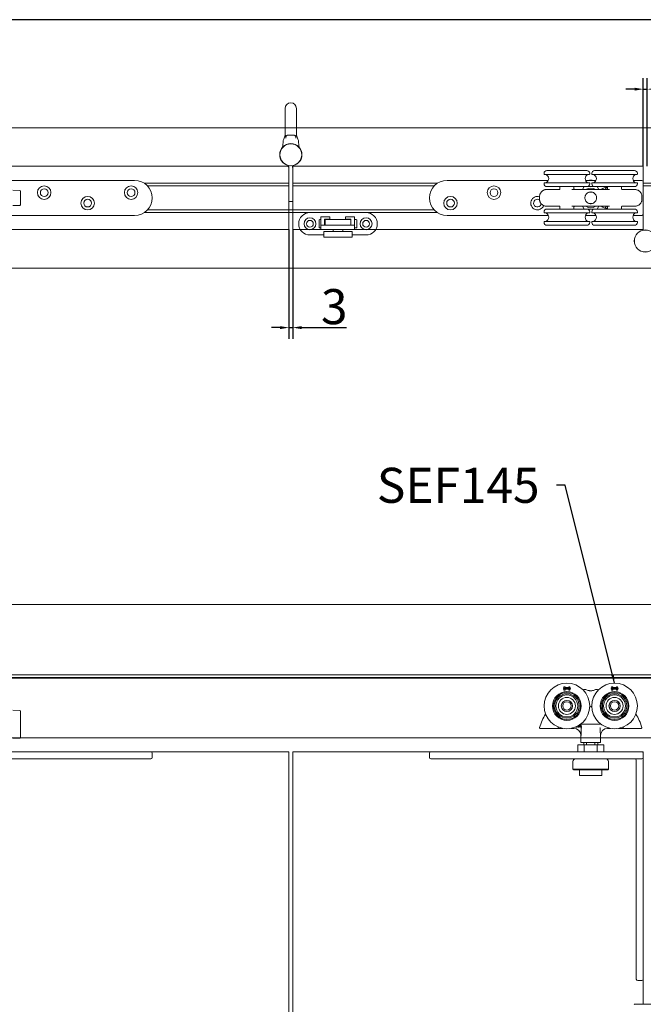
# Model space of a CAD drawing. Units: millimetres. Extents: x 25 to 2948, y 25 to 2078.
# Drawn here: x 981 to 1426, y 1376 to 2078 of the extents above; entities that cross this region are included whole.
import ezdxf

# ---------------------------------------------------------------- set-up
doc = ezdxf.new("R2010")
doc.units = ezdxf.units.MM
doc.header["$LTSCALE"] = 2.5
for name, color, linetype, lineweight in [('Dimensions(ISO)', 7, 'Continuous', 25), ('Sketch Geometry(ISO)', 7, 'Continuous', 50), ('Symbols(ISO)', 7, 'Continuous', 25), ('Visible Edges(ISO)', 7, 'Continuous', 18)]:
    doc.layers.add(name, color=color, linetype=linetype, lineweight=lineweight)
doc.styles.add('Current-BSI', font='arial.ttf')
doc.dimstyles.new('DEFAULT-ISO', dxfattribs={"dimscale": 2.5, "dimtxt": 10, "dimasz": 2.5, "dimexe": 3.175, "dimexo": 0, "dimgap": 0.762, "dimtad": 1, "dimdec": 0, "dimrnd": 1e-08, "dimzin": 0, "dimdsep": 46, "dimtxsty": 'Current-BSI', "dimcen": 0.09, "dimdle": 10, "dimclrd": 7, "dimclre": 7, "dimclrt": 7, "dimazin": 0, "dimtfac": 1, "dimtmove": 0, "dimatfit": 3, "dimfxl": 0, "dimtolj": 1, "dimtzin": 0, "dimlwd": 25, "dimlwe": 25, "dimarcsym": 0})
doc.dimstyles.new('DEFAULT-ISO$7', dxfattribs={"dimscale": 2.5, "dimtxt": 10, "dimasz": 2.5, "dimexe": 3.175, "dimexo": 0, "dimgap": 0.762, "dimtad": 1, "dimdec": 0, "dimrnd": 1e-08, "dimzin": 0, "dimdsep": 46, "dimtxsty": 'Current-BSI', "dimcen": 0.09, "dimdle": 10, "dimclrd": 7, "dimclre": 7, "dimclrt": 7, "dimazin": 0, "dimtfac": 1, "dimtmove": 0, "dimatfit": 3, "dimfxl": 0, "dimtolj": 1, "dimtzin": 0, "dimlwd": 25, "dimlwe": 25, "dimarcsym": 0})

# ---------------------------------------------------------------- blocks, each defined once
blk = doc.blocks.new('Borders PCH WEB A4')
at = {"layer": 'Sketch Geometry(ISO)', "color": 7, "linetype": 'Continuous', "lineweight": 25}
blk.add_line((1179, 831), (10, 831), dxfattribs=at)
blk = doc.blocks.new('*D16')
at = {"layer": 'Defpoints', "color": 0, "linetype": 'Continuous'}
for p in [(1173.25, 1927.97), (1176.05, 1927.97), (1176.05, 1857.97)]:
    blk.add_point(p, dxfattribs=at)
at = {"layer": 'Dimensions(ISO)', "color": 7, "linetype": 'Continuous', "lineweight": 25}
for p, q in [((1173.25, 1927.97), (1173.25, 1850.03)), ((1176.05, 1927.97), (1176.05, 1850.03)), ((1167, 1857.97), (1160.75, 1857.97)), ((1173.25, 1857.97), (1176.05, 1857.97)), ((1182.3, 1857.97), (1214.42, 1857.97))]:
    blk.add_line(p, q, dxfattribs=at)
at = {"layer": 'Dimensions(ISO)', "color": 7, "linetype": 'Continuous'}
for points in [[(1167, 1859.01), (1167, 1856.93), (1173.25, 1857.97)], [(1182.3, 1859.01), (1182.3, 1856.93), (1176.05, 1857.97)]]:
    blk.add_solid(points, dxfattribs=at)
at = {"layer": 'Dimensions(ISO)', "color": 7, "linetype": 'Continuous', "lineweight": 25, "insert": (1196.14, 1885.42), "char_height": 25, "attachment_point": 1, "style": 'Current-BSI'}
blk.add_mtext('\\A1;3', dxfattribs=at)
blk = doc.blocks.new('*D17')
at = {"layer": 'Defpoints', "color": 0, "linetype": 'Continuous'}
for p in [(1428.85, 2027.97), (1426.05, 1972.97), (1428.85, 1972.97)]:
    blk.add_point(p, dxfattribs=at)
at = {"layer": 'Dimensions(ISO)', "color": 7, "linetype": 'Continuous', "lineweight": 25}
for p, q in [((1426.05, 1972.97), (1426.05, 2035.91)), ((1428.85, 1972.97), (1428.85, 2035.91)), ((1419.8, 2027.97), (1413.55, 2027.97)), ((1426.05, 2027.97), (1428.85, 2027.97)), ((1435.1, 2027.97), (1483.7, 2027.97))]:
    blk.add_line(p, q, dxfattribs=at)
at = {"layer": 'Dimensions(ISO)', "color": 7, "linetype": 'Continuous'}
for points in [[(1419.8, 2029.01), (1419.8, 2026.93), (1426.05, 2027.97)], [(1435.1, 2029.01), (1435.1, 2026.93), (1428.85, 2027.97)]]:
    blk.add_solid(points, dxfattribs=at)
at = {"layer": 'Dimensions(ISO)', "color": 7, "linetype": 'Continuous', "lineweight": 25, "insert": (1465.43, 2055.42), "char_height": 25, "attachment_point": 1, "style": 'Current-BSI'}
blk.add_mtext('\\A1;3', dxfattribs=at)

msp = doc.modelspace()

# ---------------------------------------------------------------- linework, layer by layer
at = {"layer": 'Visible Edges(ISO)', "color": 5}
for p, q in [((1170.65, 2014.22), (1170.65, 2006.72)), ((1178.65, 2006.72), (1178.65, 2014.22)), ((1170.65, 1995.22), (1170.65, 2006.72)), ((1178.65, 1995.22), (1178.65, 2006.72)), ((1175.65, 1995.22), (1173.66, 1995.22)), ((1169.11, 1990.26), (1168.71, 1986.42)), ((1180.6, 1986.42), (1180.19, 1990.26)), ((1173.25, 1948.47), (1173.25, 1971.41)), ((1176.05, 1971.41), (1176.05, 1948.47)), ((1173.25, 1947.97), (1173.25, 1948.47)), ((1173.25, 1947.97), (1176.05, 1947.97)), ((1176.05, 1948.47), (1176.05, 1947.97))]:
    msp.add_line(p, q, dxfattribs=at)
at = {"layer": 'Visible Edges(ISO)'}
for p, q in [((1170.65, 2000.47), (864.75, 2000.47)), ((864.75, 2000.47), (1990.75, 2000.47)), ((914.75, 2000.47), (1170.65, 2000.47)), ((1940.75, 2000.47), (914.75, 2000.47)), ((1178.65, 2000.47), (1940.75, 2000.47)), ((1990.75, 2000.47), (1178.65, 2000.47)), ((1172.82, 1972.97), (923.25, 1972.97)), ((923.25, 1972.97), (1173.25, 1972.97)), ((1173.25, 1972.97), (1173.25, 1927.97)), ((1176.05, 1972.97), (1426.05, 1972.97)), ((1176.05, 1927.97), (1176.05, 1972.97)), ((1176.05, 1971.41), (1176.05, 1972.97)), ((1426.05, 1972.97), (1176.05, 1972.97)), ((1426.05, 1972.97), (1426.05, 1961.97)), ((1426.05, 1927.97), (1426.05, 1972.97)), ((1070.04, 1960.97), (1173.25, 1960.97)), ((1070.04, 1960.97), (1173.25, 1960.97)), ((1173.25, 1958.97), (1072.42, 1958.97)), ((1176.05, 1960.97), (1279.27, 1960.97)), ((1176.05, 1960.97), (1279.27, 1960.97)), ((1276.89, 1958.97), (1176.05, 1958.97)), ((1426.05, 1960.97), (1785.47, 1960.97)), ((1426.05, 1960.97), (1785.47, 1960.97)), ((1783.09, 1958.97), (1426.05, 1958.97)), ((1173.25, 1947.97), (1173.25, 1927.97)), ((1176.05, 1927.97), (1176.05, 1947.97)), ((1279.27, 1939.97), (1070.04, 1939.97)), ((1070.04, 1939.97), (1279.27, 1939.97)), ((1072.42, 1941.97), (1276.89, 1941.97)), ((1173.25, 1927.97), (923.25, 1927.97)), ((923.25, 1927.97), (1173.25, 1927.97)), ((1176.05, 1927.97), (1196.05, 1927.97)), ((1426.05, 1927.97), (1176.05, 1927.97)), ((1220.05, 1927.97), (1426.05, 1927.97)), ((1426.05, 1929.53), (1426.05, 1927.97)), ((1990.75, 1900.47), (864.75, 1900.47)), ((864.75, 1900.47), (1990.75, 1900.47)), ((1940.75, 1900.47), (914.75, 1900.47)), ((914.75, 1900.47), (1940.75, 1900.47)), ((864.75, 1660.53), (1990.75, 1660.53)), ((1990.75, 1660.53), (864.75, 1660.53)), ((1940.75, 1610.53), (914.75, 1610.53)), ((914.75, 1610.53), (1940.75, 1610.53)), ((1940.75, 1610.53), (914.75, 1610.53)), ((914.75, 1610.53), (1940.75, 1610.53)), ((1940.75, 1608.03), (914.75, 1608.03)), ((1906.82, 1608.03), (948.69, 1608.03)), ((1906.75, 1608.53), (948.75, 1608.53)), ((1906.75, 1608.03), (948.75, 1608.03)), ((1906.75, 1608.03), (948.75, 1608.03)), ((1395.8, 1575.23), (1381.3, 1575.23)), ((1940.75, 1565.53), (914.75, 1565.53)), ((1940.75, 1565.53), (914.75, 1565.53)), ((1940.75, 1565.53), (914.75, 1565.53)), ((1940.75, 1565.53), (914.75, 1565.53)), ((1381.55, 1565.53), (981.62, 1565.53)), ((1381.55, 1565.53), (981.62, 1565.53)), ((1381.55, 1565.53), (981.62, 1565.53)), ((1381.55, 1565.53), (981.62, 1565.53)), ((1873.89, 1565.53), (1395.55, 1565.53)), ((1873.89, 1565.53), (1395.55, 1565.53)), ((1873.89, 1565.53), (1395.55, 1565.53)), ((1873.89, 1565.53), (1395.55, 1565.53)), ((1173.25, 1555.53), (923.25, 1555.53)), ((1074.75, 1555.53), (1173.25, 1555.53)), ((1173.25, 1555.53), (1173.25, 1372.53)), ((1173.25, 555.53), (1173.25, 1555.53)), ((1426.05, 1555.53), (1176.05, 1555.53)), ((1176.05, 1555.53), (1176.05, 555.53)), ((1176.05, 1555.53), (1274.55, 1555.53)), ((1176.05, 1372.53), (1176.05, 1555.53)), ((1425.05, 1555.53), (1426.05, 1555.53)), ((1426.05, 1375.53), (1426.05, 1555.53)), ((1426.05, 1555.53), (1426.05, 1554.53)), ((1426.05, 1393.53), (1426.05, 1375.53))]:
    msp.add_line(p, q, dxfattribs=at)
at = {"layer": 'Visible Edges(ISO)', "color": 96}
for p, q in [((1355.3, 1967.47), (1355.3, 1967.97)), ((1387.55, 1967.22), (1355.55, 1967.22)), ((1357.3, 1969.97), (1385.8, 1969.97)), ((1387.8, 1967.47), (1387.8, 1967.97)), ((1389.3, 1967.47), (1389.3, 1967.97)), ((1421.55, 1967.22), (1389.55, 1967.22)), ((1391.3, 1969.97), (1419.8, 1969.97)), ((1421.8, 1967.47), (1421.8, 1967.97)), ((1358.3, 1962.97), (1286.05, 1962.97)), ((1355.3, 1960.47), (1355.3, 1960.97)), ((1355.55, 1961.22), (1387.55, 1961.22)), ((1392.3, 1962.97), (1384.81, 1962.97)), ((1387.8, 1960.47), (1387.8, 1960.97)), ((1389.3, 1960.47), (1389.3, 1960.97)), ((1389.55, 1961.22), (1421.55, 1961.22)), ((1425.05, 1962.97), (1418.81, 1962.97)), ((1421.8, 1960.47), (1421.8, 1960.97)), ((1426.05, 1938.97), (1426.05, 1961.97)), ((1357.27, 1956.47), (1366.3, 1956.47)), ((1385.8, 1958.47), (1357.3, 1958.47)), ((1366.55, 1958.47), (1366.55, 1956.8)), ((1375.15, 1956.47), (1401.95, 1956.47)), ((1376.55, 1958.47), (1376.55, 1956.97)), ((1382.78, 1956.47), (1383.93, 1958.47)), ((1385.8, 1958.47), (1391.3, 1958.47)), ((1389.79, 1954.47), (1387.31, 1954.47)), ((1419.8, 1958.47), (1391.3, 1958.47)), ((1393.17, 1958.47), (1394.33, 1956.47)), ((1400.55, 1958.47), (1400.55, 1956.97)), ((1410.55, 1958.47), (1410.55, 1956.8)), ((1410.81, 1956.47), (1419.84, 1956.47)), ((1352.05, 1949.47), (1352.05, 1951.47)), ((1366.3, 1944.47), (1357.27, 1944.47)), ((1401.95, 1944.47), (1375.15, 1944.47)), ((1383.93, 1942.47), (1382.78, 1944.47)), ((1387.31, 1946.47), (1389.79, 1946.47)), ((1394.33, 1944.47), (1393.17, 1942.47)), ((1419.84, 1944.47), (1410.81, 1944.47)), ((1425.05, 1951.47), (1425.05, 1949.47)), ((1286.05, 1937.97), (1358.3, 1937.97)), ((1355.3, 1939.97), (1355.3, 1940.47)), ((1387.55, 1939.72), (1355.55, 1939.72)), ((1357.3, 1942.47), (1385.8, 1942.47)), ((1366.55, 1944.15), (1366.55, 1942.47)), ((1376.55, 1943.97), (1376.55, 1942.47)), ((1384.81, 1937.97), (1392.3, 1937.97)), ((1391.3, 1942.47), (1385.8, 1942.47)), ((1387.8, 1939.97), (1387.8, 1940.47)), ((1389.3, 1940.47), (1389.3, 1939.97)), ((1421.55, 1939.72), (1389.55, 1939.72)), ((1391.3, 1942.47), (1419.8, 1942.47)), ((1400.55, 1943.97), (1400.55, 1942.47)), ((1410.55, 1944.15), (1410.55, 1942.47)), ((1418.81, 1937.97), (1425.05, 1937.97)), ((1421.8, 1940.47), (1421.8, 1939.97)), ((1355.3, 1932.97), (1355.3, 1933.47)), ((1355.55, 1933.72), (1387.55, 1933.72)), ((1385.8, 1930.97), (1357.3, 1930.97)), ((1387.8, 1932.97), (1387.8, 1933.47)), ((1389.3, 1933.47), (1389.3, 1932.97)), ((1389.55, 1933.72), (1421.55, 1933.72)), ((1419.8, 1930.97), (1391.3, 1930.97)), ((1421.8, 1933.47), (1421.8, 1932.97)), ((1369.05, 1600.92), (1369.37, 1601.88)), ((1369.05, 1600.92), (1369.07, 1600.93)), ((1374.05, 1600.92), (1369.05, 1600.92)), ((1369.05, 1600.54), (1369.07, 1600.53)), ((1369.37, 1599.57), (1369.05, 1600.54)), ((1369.05, 1600.54), (1374.05, 1600.54)), ((1369.37, 1601.87), (1369.07, 1600.93)), ((1369.07, 1600.93), (1374.04, 1600.93)), ((1369.07, 1600.53), (1369.37, 1599.58)), ((1374.04, 1600.53), (1369.07, 1600.53)), ((1369.37, 1601.88), (1370.22, 1601.88)), ((1369.37, 1601.88), (1369.37, 1601.87)), ((1370.21, 1601.87), (1369.37, 1601.87)), ((1370.02, 1601.3), (1370.21, 1601.87)), ((1373.09, 1601.3), (1370.02, 1601.3)), ((1370.03, 1601.3), (1370.02, 1601.3)), ((1370.22, 1601.88), (1370.03, 1601.3)), ((1370.03, 1601.3), (1373.07, 1601.3)), ((1370.22, 1601.88), (1370.21, 1601.87)), ((1372.89, 1601.88), (1373.74, 1601.88)), ((1372.89, 1601.88), (1372.9, 1601.87)), ((1373.07, 1601.3), (1372.89, 1601.88)), ((1373.73, 1601.87), (1372.9, 1601.87)), ((1372.9, 1601.87), (1373.09, 1601.3)), ((1373.07, 1601.3), (1373.09, 1601.3)), ((1373.74, 1601.88), (1373.73, 1601.87)), ((1374.04, 1600.93), (1373.73, 1601.87)), ((1373.73, 1599.58), (1374.04, 1600.53)), ((1373.74, 1601.88), (1374.05, 1600.92)), ((1374.05, 1600.54), (1373.74, 1599.57)), ((1374.05, 1600.92), (1374.04, 1600.93)), ((1374.05, 1600.54), (1374.04, 1600.53)), ((1403.05, 1600.92), (1403.37, 1601.88)), ((1403.05, 1600.92), (1403.07, 1600.93)), ((1408.05, 1600.92), (1403.05, 1600.92)), ((1403.05, 1600.54), (1403.07, 1600.53)), ((1403.37, 1599.57), (1403.05, 1600.54)), ((1403.05, 1600.54), (1408.05, 1600.54)), ((1403.37, 1601.87), (1403.07, 1600.93)), ((1403.07, 1600.93), (1408.04, 1600.93)), ((1403.07, 1600.53), (1403.37, 1599.58)), ((1408.04, 1600.53), (1403.07, 1600.53)), ((1403.37, 1601.88), (1404.22, 1601.88)), ((1403.37, 1601.88), (1403.37, 1601.87)), ((1404.21, 1601.87), (1403.37, 1601.87)), ((1404.02, 1601.3), (1404.21, 1601.87)), ((1407.09, 1601.3), (1404.02, 1601.3)), ((1404.03, 1601.3), (1404.02, 1601.3)), ((1404.22, 1601.88), (1404.03, 1601.3)), ((1404.03, 1601.3), (1407.07, 1601.3)), ((1404.22, 1601.88), (1404.21, 1601.87)), ((1406.89, 1601.88), (1407.74, 1601.88)), ((1406.89, 1601.88), (1406.9, 1601.87)), ((1407.07, 1601.3), (1406.89, 1601.88)), ((1407.73, 1601.87), (1406.9, 1601.87)), ((1406.9, 1601.87), (1407.09, 1601.3)), ((1407.07, 1601.3), (1407.09, 1601.3)), ((1407.74, 1601.88), (1407.73, 1601.87)), ((1408.04, 1600.93), (1407.73, 1601.87)), ((1407.73, 1599.58), (1408.04, 1600.53)), ((1407.74, 1601.88), (1408.05, 1600.92)), ((1408.05, 1600.54), (1407.74, 1599.57)), ((1408.05, 1600.92), (1408.04, 1600.93)), ((1408.05, 1600.54), (1408.04, 1600.53)), ((1369.37, 1599.57), (1369.37, 1599.58)), ((1369.37, 1599.58), (1370.21, 1599.58)), ((1370.22, 1599.57), (1369.37, 1599.57)), ((1370.21, 1599.58), (1370.02, 1600.16)), ((1370.03, 1600.15), (1370.02, 1600.16)), ((1370.02, 1600.16), (1373.09, 1600.16)), ((1370.03, 1600.15), (1370.22, 1599.57)), ((1373.07, 1600.15), (1370.03, 1600.15)), ((1370.22, 1599.57), (1370.21, 1599.58)), ((1372.89, 1599.57), (1373.07, 1600.15)), ((1372.89, 1599.57), (1372.9, 1599.58)), ((1373.74, 1599.57), (1372.89, 1599.57)), ((1373.09, 1600.16), (1372.9, 1599.58)), ((1372.9, 1599.58), (1373.73, 1599.58)), ((1373.07, 1600.15), (1373.09, 1600.16)), ((1373.74, 1599.57), (1373.73, 1599.58)), ((1403.37, 1599.57), (1403.37, 1599.58)), ((1403.37, 1599.58), (1404.21, 1599.58)), ((1404.22, 1599.57), (1403.37, 1599.57)), ((1404.21, 1599.58), (1404.02, 1600.16)), ((1404.03, 1600.15), (1404.02, 1600.16)), ((1404.02, 1600.16), (1407.09, 1600.16)), ((1404.03, 1600.15), (1404.22, 1599.57)), ((1407.07, 1600.15), (1404.03, 1600.15)), ((1404.22, 1599.57), (1404.21, 1599.58)), ((1406.89, 1599.57), (1407.07, 1600.15)), ((1406.89, 1599.57), (1406.9, 1599.58)), ((1407.74, 1599.57), (1406.89, 1599.57)), ((1407.09, 1600.16), (1406.9, 1599.58)), ((1406.9, 1599.58), (1407.73, 1599.58)), ((1407.07, 1600.15), (1407.09, 1600.16)), ((1407.74, 1599.57), (1407.73, 1599.58)), ((1379.28, 1573.17), (1379.28, 1573.37)), ((1379.28, 1573.37), (1379.64, 1573.37)), ((1380.26, 1573.17), (1379.28, 1573.17)), ((1379.64, 1573.37), (1379.64, 1574.14)), ((1379.9, 1574.29), (1379.9, 1573.37)), ((1379.9, 1573.37), (1380.26, 1573.37)), ((1380.26, 1573.37), (1380.26, 1573.17)), ((1381.71, 1574.92), (1381.7, 1574.92)), ((1381.71, 1575.18), (1381.71, 1574.92)), ((1357.27, 1572.23), (1365.09, 1572.23)), ((1368.65, 1572.23), (1368.71, 1572.23)), ((1374.39, 1572.23), (1376.6, 1572.23)), ((1381.55, 1567.23), (1381.55, 1562.23)), ((1381.72, 1569.31), (1381.72, 1571.95)), ((1395.39, 1569.31), (1395.39, 1571.95)), ((1395.55, 1567.23), (1395.55, 1562.23)), ((1400.51, 1572.23), (1402.71, 1572.23)), ((1408.39, 1572.23), (1408.45, 1572.23)), ((1412.02, 1572.23), (1419.84, 1572.23)), ((1383.93, 1560.53), (1379.32, 1560.53)), ((1379.32, 1555.53), (1379.32, 1560.53)), ((1395.55, 1562.23), (1381.55, 1562.23)), ((1383.55, 1560.53), (1383.55, 1562.23)), ((1393.17, 1560.53), (1383.93, 1560.53)), ((1383.93, 1555.53), (1383.93, 1560.53)), ((1385.55, 1560.53), (1385.55, 1562.23)), ((1391.55, 1562.23), (1391.55, 1560.53)), ((1397.79, 1560.53), (1393.17, 1560.53)), ((1393.17, 1555.53), (1393.17, 1560.53)), ((1393.55, 1560.53), (1393.55, 1562.23)), ((1397.79, 1555.53), (1397.79, 1560.53)), ((1273.55, 1551.53), (1273.55, 1554.53)), ((1274.55, 1555.53), (1286.05, 1555.53)), ((1425.05, 1555.53), (1286.05, 1555.53)), ((1426.05, 1551.53), (1426.05, 1554.53)), ((1426.05, 1549.53), (1426.05, 1551.53)), ((1286.05, 1550.53), (1274.55, 1550.53)), ((1286.05, 1550.53), (1425.05, 1550.53)), ((1375.9, 1548.53), (1375.9, 1543.18)), ((1401.2, 1548.53), (1401.2, 1543.18)), ((1421.05, 1549.53), (1421.05, 1399.03)), ((1426.05, 1399.03), (1426.05, 1549.53)), ((1375.9, 1543.18), (1401.2, 1543.18)), ((1376.4, 1542.68), (1375.9, 1543.18)), ((1400.7, 1542.68), (1376.4, 1542.68)), ((1380.55, 1542.68), (1380.55, 1538.68)), ((1396.55, 1538.68), (1380.55, 1538.68)), ((1396.55, 1542.68), (1396.55, 1538.68)), ((1400.7, 1542.68), (1401.2, 1543.18)), ((1421.05, 1393.53), (1421.05, 1399.03)), ((1426.05, 1399.03), (1426.05, 1393.53)), ((1422.05, 1392.53), (1425.05, 1392.53))]:
    msp.add_line(p, q, dxfattribs=at)
at = {"layer": 'Visible Edges(ISO)', "color": 1}
for p, q in [((1063.25, 1962.97), (975.75, 1962.97)), ((981.27, 1955.83), (976.27, 1955.96)), ((981.75, 1955.33), (981.75, 1954.47)), ((981.75, 1946.47), (981.75, 1954.47)), ((981.27, 1945.12), (976.27, 1944.99)), ((981.75, 1946.47), (981.75, 1945.62)), ((975.75, 1937.97), (1063.25, 1937.97)), ((981.27, 1585.08), (976.27, 1585.21)), ((981.75, 1584.58), (981.75, 1583.73)), ((981.75, 1566.73), (981.75, 1583.73)), ((981.75, 1566.73), (981.75, 1565.87)), ((981.27, 1565.37), (976.27, 1565.24)), ((1063.25, 1555.53), (924.25, 1555.53)), ((1063.25, 1555.53), (1074.75, 1555.53)), ((1075.75, 1551.53), (1075.75, 1554.53)), ((924.25, 1550.53), (1063.25, 1550.53)), ((1074.75, 1550.53), (1063.25, 1550.53))]:
    msp.add_line(p, q, dxfattribs=at)
at = {"layer": 'Visible Edges(ISO)', "color": 30}
for p, q in [((1188.3, 1940.02), (1228.3, 1940.02)), ((1194.8, 1929.52), (1194.8, 1934.52)), ((1195.3, 1935.02), (1196.05, 1935.02)), ((1196.05, 1936.97), (1202.55, 1936.97)), ((1196.05, 1936.97), (1196.05, 1930.97)), ((1220.05, 1930.97), (1196.05, 1930.97)), ((1196.05, 1930.97), (1196.05, 1927.97)), ((1198.55, 1935.17), (1198.55, 1930.97)), ((1202.55, 1935.17), (1198.55, 1935.17)), ((1198.55, 1935.02), (1199.05, 1935.02)), ((1199.05, 1935.02), (1217.55, 1935.02)), ((1199.05, 1931.12), (1199.05, 1935.02)), ((1217.55, 1931.12), (1199.05, 1931.12)), ((1202.55, 1936.97), (1202.55, 1935.17)), ((1204.3, 1930.97), (1204.3, 1931.12)), ((1212.3, 1930.97), (1212.3, 1931.12)), ((1213.55, 1935.17), (1213.55, 1936.97)), ((1213.55, 1936.97), (1220.05, 1936.97)), ((1217.55, 1935.17), (1213.55, 1935.17)), ((1217.55, 1930.97), (1217.55, 1935.17)), ((1220.05, 1936.97), (1220.05, 1930.97)), ((1220.05, 1935.02), (1221.3, 1935.02)), ((1220.05, 1930.97), (1220.05, 1927.97)), ((1221.8, 1934.52), (1221.8, 1929.52)), ((1198.3, 1924.02), (1188.3, 1924.02)), ((1196.05, 1929.02), (1195.3, 1929.02)), ((1196.05, 1927.97), (1220.05, 1927.97)), ((1202.3, 1926.47), (1198.3, 1926.47)), ((1198.3, 1922.47), (1198.3, 1926.47)), ((1202.3, 1926.47), (1214.3, 1926.47)), ((1204.75, 1926.47), (1204.75, 1927.97)), ((1211.85, 1926.47), (1211.85, 1927.97)), ((1218.3, 1926.47), (1214.3, 1926.47)), ((1218.3, 1922.47), (1218.3, 1926.47)), ((1228.3, 1924.02), (1218.3, 1924.02)), ((1221.3, 1929.02), (1220.05, 1929.02)), ((1198.3, 1922.47), (1202.3, 1922.47)), ((1202.3, 1922.47), (1214.3, 1922.47)), ((1214.3, 1922.47), (1218.3, 1922.47))]:
    msp.add_line(p, q, dxfattribs=at)
at = {"layer": 'Visible Edges(ISO)', "color": 6}
for q in [(1419.55, 1375.43), (1435.25, 1375.53)]:
    msp.add_line((1419.65, 1375.53), q, dxfattribs=at)
at = {"layer": 'Visible Edges(ISO)', "color": 5}
for radius in [7.9, 7.8]:
    msp.add_circle((1174.65, 1981.22), radius, dxfattribs=at)
at = {"layer": 'Visible Edges(ISO)', "color": 1}
for centre, radius in [((998.75, 1954.22), 4.8), ((1060.75, 1954.22), 4.8), ((998.75, 1954.22), 2.75), ((1029.75, 1946.72), 4.8), ((1060.75, 1954.22), 2.75), ((1029.75, 1946.72), 2.75)]:
    msp.add_circle(centre, radius, dxfattribs=at)
at = {"layer": 'Visible Edges(ISO)', "color": 96}
for centre, radius in [((1319.55, 1954.22), 4.8), ((1288.55, 1946.72), 4.8), ((1319.55, 1954.22), 2.75), ((1288.55, 1946.72), 2.75), ((1371.55, 1588.23), 16.25), ((1405.55, 1588.23), 16.25), ((1371.55, 1588.23), 10.25), ((1371.55, 1588.23), 9.6), ((1371.55, 1588.23), 8.71), ((1371.55, 1588.23), 7.82), ((1371.55, 1588.23), 6.05), ((1405.55, 1588.23), 10.25), ((1405.55, 1588.23), 9.6), ((1405.55, 1588.23), 8.71), ((1405.55, 1588.23), 7.82), ((1405.55, 1588.23), 6.05), ((1371.55, 1588.23), 4), ((1371.55, 1588.23), 3.98), ((1371.55, 1588.23), 3), ((1405.55, 1588.23), 4), ((1405.55, 1588.23), 3.97), ((1405.55, 1588.23), 3)]:
    msp.add_circle(centre, radius, dxfattribs=at)
at = {"layer": 'Visible Edges(ISO)', "color": 30}
for centre, radius in [((1188.3, 1932.02), 4.25), ((1188.3, 1932.02), 2.4), ((1228.3, 1932.02), 4.25), ((1228.3, 1932.02), 2.4)]:
    msp.add_circle(centre, radius, dxfattribs=at)
at = {"layer": 'Visible Edges(ISO)', "color": 6}
for radius in [7.9, 7.8]:
    msp.add_circle((1427.45, 1919.72), radius, dxfattribs=at)
at = {"layer": 'Visible Edges(ISO)', "color": 5}
for centre, radius, start, end in [((1174.65, 2014.22), 4, 0, 180), ((1202.81, 1981.4), 35, 156.7434, 161.8249), ((1146.5, 1981.4), 35, 18.1751, 23.2566), ((1179.06, 1989.2), 10, 161.8249, 173.93868), ((1170.25, 1989.2), 10, 6.06132, 18.1751), ((1170.25, 1971.41), 3, 0, 50.33345), ((1170.25, 1971.41), 5.8, 0, 19.94677)]:
    msp.add_arc(centre, radius, start, end, dxfattribs=at)
at = {"layer": 'Visible Edges(ISO)', "color": 96}
for centre, radius, start, end in [((1357.3, 1967.97), 2, 90, 180), ((1355.55, 1967.47), 0.25, 180, 270), ((1355.35, 1964.22), 3.2, 290.36413, 69.63587), ((1387.75, 1964.22), 3.2, 110.36413, 249.63587), ((1385.8, 1967.97), 2, 0, 90), ((1387.55, 1967.47), 0.25, 270, 0), ((1391.3, 1967.97), 2, 90, 180), ((1389.55, 1967.47), 0.25, 180, 270), ((1389.35, 1964.22), 3.2, 290.36413, 69.63587), ((1421.75, 1964.22), 3.2, 110.36413, 249.63587), ((1419.8, 1967.97), 2, 0, 90), ((1421.55, 1967.47), 0.25, 270, 0), ((1286.05, 1950.47), 12.5, 90, 270), ((1355.55, 1960.97), 0.25, 90, 180), ((1357.3, 1960.47), 2, 180, 270), ((1385.8, 1960.47), 2, 270, 0), ((1388.55, 1950.47), 12.65, 81.16782, 98.83218), ((1387.55, 1960.97), 0.25, 0, 90), ((1389.55, 1960.97), 0.25, 90, 180), ((1391.3, 1960.47), 2, 180, 270), ((1419.8, 1960.47), 2, 270, 0), ((1421.55, 1960.97), 0.25, 0, 90), ((1425.05, 1961.97), 1, 0, 90), ((1350.55, 1946.72), 4.8, 71.79004, 338.44155), ((1377.05, 1956.97), 0.5, 180, 270), ((1388.55, 1950.47), 7, 58.99728, 121.00272), ((1400.55, 1950.47), 7.5, 90, 126.8699), ((1388.55, 1950.47), 12.65, 28.31432, 35.30224), ((1400.05, 1956.97), 0.5, 270, 0), ((1350.55, 1946.72), 2.75, 56.39616, 350.3742), ((1377.05, 1943.97), 0.5, 90, 180), ((1388.55, 1950.47), 7, 238.99728, 301.00272), ((1400.55, 1950.47), 7.5, 233.1301, 270), ((1388.55, 1950.47), 12.65, 324.69776, 331.68568), ((1400.05, 1943.97), 0.5, 0, 90), ((1357.3, 1940.47), 2, 90, 180), ((1355.55, 1939.97), 0.25, 180, 270), ((1355.35, 1936.72), 3.2, 290.36413, 69.63587), ((1387.75, 1936.72), 3.2, 110.36413, 249.63587), ((1385.8, 1940.47), 2, 0, 90), ((1388.55, 1950.47), 12.65, 261.16782, 278.83218), ((1387.55, 1939.97), 0.25, 270, 0), ((1391.3, 1940.47), 2, 90, 180), ((1389.55, 1939.97), 0.25, 180, 270), ((1389.35, 1936.72), 3.2, 290.36413, 69.63587), ((1421.75, 1936.72), 3.2, 110.36413, 249.63587), ((1419.8, 1940.47), 2, 0, 90), ((1421.55, 1939.97), 0.25, 270, 0), ((1425.05, 1938.97), 1, 270, 0), ((1355.55, 1933.47), 0.25, 90, 180), ((1357.3, 1932.97), 2, 180, 270), ((1385.8, 1932.97), 2, 270, 0), ((1387.55, 1933.47), 0.25, 0, 90), ((1389.55, 1933.47), 0.25, 90, 180), ((1391.3, 1932.97), 2, 180, 270), ((1419.8, 1932.97), 2, 270, 0), ((1421.55, 1933.47), 0.25, 0, 90), ((1388.55, 1562.23), 38, 96.14371, 98.48096), ((1388.55, 1562.23), 38, 81.51904, 83.85629), ((1388.55, 1562.23), 25.5, 90, 91.7035), ((1388.55, 1562.23), 25.5, 88.2965, 90), ((1388.55, 1562.23), 38, 147.87606, 163.7398), ((1388.55, 1562.23), 38, 16.2602, 32.12394), ((1352.55, 1572.73), 0.5, 163.7398, 270), ((1388.55, 1562.23), 25.5, 154.65353, 155.68426), ((1366.97, 1572.73), 0.5, 270, 334.05552), ((1388.55, 1562.23), 23.5, 154.04887, 154.05552), ((1388.55, 1562.23), 23.5, 25.94448, 25.95113), ((1410.13, 1572.73), 0.5, 205.94448, 270), ((1388.55, 1562.23), 25.5, 24.31574, 25.34647), ((1424.55, 1572.73), 0.5, 270, 16.2602), ((1376.55, 1567.23), 5, 0, 90), ((1400.55, 1567.23), 5, 90, 180), ((1274.55, 1554.53), 1, 90, 180), ((1274.55, 1551.53), 1, 180, 270), ((1425.05, 1554.53), 1, 0, 90), ((1425.05, 1551.53), 1, 270, 0), ((1377.9, 1548.53), 2, 90, 180), ((1399.2, 1548.53), 2, 0, 90), ((1420.05, 1549.53), 1, 0, 90), ((1422.05, 1393.53), 1, 180, 270), ((1425.05, 1393.53), 1, 270, 0)]:
    msp.add_arc(centre, radius, start, end, dxfattribs=at)
at = {"layer": 'Visible Edges(ISO)', "color": 1}
for centre, radius, start, end in [((1063.25, 1950.47), 12.5, 270, 90), ((981.25, 1955.33), 0.5, 0, 88.5), ((981.25, 1945.62), 0.5, 271.5, 0), ((981.25, 1584.58), 0.5, 0, 88.5), ((981.25, 1565.87), 0.5, 271.5, 0), ((1074.75, 1554.53), 1, 0, 90), ((1074.75, 1551.53), 1, 270, 0)]:
    msp.add_arc(centre, radius, start, end, dxfattribs=at)
at = {"layer": 'Visible Edges(ISO)', "color": 30}
for centre, radius, start, end in [((1188.3, 1932.02), 8, 90, 270), ((1228.3, 1932.02), 8, 270, 90), ((1195.3, 1934.52), 0.5, 90, 180), ((1221.3, 1934.52), 0.5, 0, 90), ((1195.3, 1929.52), 0.5, 180, 270), ((1221.3, 1929.52), 0.5, 270, 0)]:
    msp.add_arc(centre, radius, start, end, dxfattribs=at)
at = {"layer": 'Visible Edges(ISO)', "color": 5}
for points in [[(1170.66, 1995.22), (1170.66, 1995.22), (1170.65, 1995.22), (1170.65, 1995.22)], [(1178.65, 1995.22), (1178.65, 1995.22), (1178.65, 1995.22), (1178.65, 1995.22)]]:
    msp.add_open_spline(points, degree=3, dxfattribs=at)
for points, knots in [([(1171.07, 1993), (1171.04, 1993.39), (1171, 1993.79), (1170.9, 1994.37), (1170.85, 1994.58), (1170.78, 1994.89), (1170.74, 1995), (1170.69, 1995.16), (1170.67, 1995.2), (1170.66, 1995.22), (1170.66, 1995.22), (1170.66, 1995.22)], [-1.4737559, -1.4737559, -1.4737559, -1.4737559, -1.2866225, -1.2866225, -1.1698268, -1.1698268, -1.0843403, -1.0843403, -1.0099476, -1.0099476, -1.0020105, -1.0020105, -1.0020105, -1.0020105]), ([(1171.78, 1994.9), (1171.67, 1994.83), (1171.58, 1994.74), (1171.35, 1994.48), (1171.25, 1994.28), (1171.13, 1993.89), (1171.09, 1993.71), (1171.06, 1993.35), (1171.06, 1993.17), (1171.07, 1993)], [0.1738693, 0.1738693, 0.1738693, 0.1738693, 0.2341504, 0.2341504, 0.3380579, 0.3380579, 0.4147153, 0.4147153, 0.4855256, 0.4855256, 0.4855256, 0.4855256]), ([(1173.66, 1995.22), (1173.38, 1995.22), (1173.11, 1995.22), (1172.58, 1995.18), (1172.33, 1995.14), (1171.99, 1995.02), (1171.88, 1994.97), (1171.78, 1994.9)], [0.09887, 0.09887, 0.09887, 0.09887, 0.1841223, 0.1841223, 0.2761835, 0.2761835, 0.3237776, 0.3237776, 0.3237776, 0.3237776]), ([(1177.52, 1994.9), (1177.42, 1994.97), (1177.32, 1995.02), (1176.98, 1995.14), (1176.73, 1995.18), (1176.2, 1995.22), (1175.93, 1995.22), (1175.65, 1995.22)], [1.8104395, 1.8104395, 1.8104395, 1.8104395, 1.8580337, 1.8580337, 1.9500948, 1.9500948, 2.0353471, 2.0353471, 2.0353471, 2.0353471]), ([(1178.24, 1993), (1178.25, 1993.19), (1178.25, 1993.38), (1178.21, 1993.76), (1178.17, 1993.95), (1178.05, 1994.29), (1177.97, 1994.43), (1177.78, 1994.7), (1177.66, 1994.81), (1177.52, 1994.9)], [0, 0, 0, 0, 0.0576998, 0.0576998, 0.119058, 0.119058, 0.1805018, 0.1805018, 0.2448962, 0.2448962, 0.2448962, 0.2448962]), ([(1178.65, 1995.22), (1178.64, 1995.22), (1178.64, 1995.2), (1178.61, 1995.13), (1178.58, 1995.05), (1178.51, 1994.81), (1178.46, 1994.64), (1178.33, 1993.99), (1178.28, 1993.49), (1178.24, 1993.06), (1178.24, 1993.03), (1178.24, 1993)], [-0.9992354, -0.9992354, -0.9992354, -0.9992354, -0.955518, -0.955518, -0.8681849, -0.8681849, -0.7650244, -0.7650244, -0.5827128, -0.5827128, -0.5675328, -0.5675328, -0.5675328, -0.5675328])]:
    msp.add_open_spline(points, degree=3, knots=knots, dxfattribs=at)
at = {"layer": 'Visible Edges(ISO)', "color": 96}
for points, degree, knots in [([(1357.27, 1956.47), (1357, 1956.47), (1356.74, 1956.45), (1356.21, 1956.38), (1355.96, 1956.32), (1355.45, 1956.17), (1355.2, 1956.07), (1354.72, 1955.84), (1354.48, 1955.71), (1354.04, 1955.41), (1353.83, 1955.24), (1353.44, 1954.88), (1353.26, 1954.68), (1352.93, 1954.26), (1352.78, 1954.04), (1352.52, 1953.57), (1352.42, 1953.33), (1352.24, 1952.84), (1352.18, 1952.59), (1352.08, 1952.05), (1352.05, 1951.76), (1352.05, 1951.47)], 3, [0, 0, 0, 0, 0.0720619, 0.0720619, 0.1441238, 0.1441238, 0.2161857, 0.2161857, 0.2882477, 0.2882477, 0.3603096, 0.3603096, 0.4323715, 0.4323715, 0.5039082, 0.5039082, 0.5742409, 0.5742409, 0.6438899, 0.6438899, 0.7206191, 0.7206191, 0.7206191, 0.7206191]), ([(1366.3, 1956.47), (1366.3, 1956.47), (1366.3, 1956.47), (1366.32, 1956.48), (1366.34, 1956.48), (1366.4, 1956.51), (1366.43, 1956.53), (1366.49, 1956.6), (1366.52, 1956.64), (1366.55, 1956.73), (1366.55, 1956.77), (1366.55, 1956.8)], 3, [0.0107831, 0.0107831, 0.0107831, 0.0107831, 0.0331723, 0.0331723, 0.0663445, 0.0663445, 0.0995168, 0.0995168, 0.132689, 0.132689, 0.1658613, 0.1658613, 0.1658613, 0.1658613]), ([(1384.49, 1951.47), (1384.55, 1951.71), (1384.62, 1951.94), (1384.83, 1952.4), (1384.95, 1952.63), (1385.36, 1953.22), (1385.69, 1953.56), (1386.44, 1954.12), (1386.87, 1954.34), (1387.61, 1954.56), (1387.89, 1954.62), (1388.43, 1954.67), (1388.67, 1954.67), (1389.21, 1954.62), (1389.49, 1954.56), (1390.21, 1954.35), (1390.62, 1954.14), (1391.42, 1953.57), (1391.79, 1953.19), (1392.33, 1952.35), (1392.51, 1951.92), (1392.62, 1951.47)], 3, [-1.136626, -1.136626, -1.136626, -1.136626, -1.062868, -1.062868, -0.985159, -0.985159, -0.842408, -0.842408, -0.694109, -0.694109, -0.606108, -0.606108, -0.532272, -0.532272, -0.444487, -0.444487, -0.303912, -0.303912, -0.139661, -0.139661, -0.000653, -0.000653, -0.000653, -0.000653]), ([(1410.55, 1956.8), (1410.55, 1956.77), (1410.56, 1956.73), (1410.59, 1956.64), (1410.61, 1956.6), (1410.68, 1956.53), (1410.71, 1956.51), (1410.76, 1956.48), (1410.79, 1956.48), (1410.8, 1956.47), (1410.81, 1956.47), (1410.81, 1956.47)], 3, [1.277997, 1.277997, 1.277997, 1.277997, 1.3112959, 1.3112959, 1.3445948, 1.3445948, 1.3778938, 1.3778938, 1.4111927, 1.4111927, 1.433706, 1.433706, 1.433706, 1.433706]), ([(1425.05, 1951.47), (1425.05, 1951.73), (1425.03, 1951.99), (1424.95, 1952.5), (1424.89, 1952.75), (1424.73, 1953.24), (1424.63, 1953.48), (1424.38, 1953.94), (1424.24, 1954.17), (1423.93, 1954.59), (1423.76, 1954.79), (1423.38, 1955.16), (1423.17, 1955.33), (1422.73, 1955.64), (1422.5, 1955.78), (1422.03, 1956.02), (1421.78, 1956.12), (1421.28, 1956.29), (1421.02, 1956.35), (1420.45, 1956.45), (1420.14, 1956.47), (1419.84, 1956.47)], 3, [0, 0, 0, 0, 0.06912, 0.06912, 0.1378122, 0.1378122, 0.2073198, 0.2073198, 0.2775342, 0.2775342, 0.3487687, 0.3487687, 0.420721, 0.420721, 0.4926734, 0.4926734, 0.5646257, 0.5646257, 0.636578, 0.636578, 0.7195232, 0.7195232, 0.7195232, 0.7195232]), ([(1352.05, 1949.47), (1352.05, 1949.22), (1352.07, 1948.96), (1352.16, 1948.45), (1352.22, 1948.19), (1352.38, 1947.7), (1352.48, 1947.47), (1352.72, 1947), (1352.86, 1946.78), (1353.18, 1946.35), (1353.35, 1946.15), (1353.73, 1945.78), (1353.94, 1945.61), (1354.37, 1945.3), (1354.6, 1945.16), (1355.08, 1944.92), (1355.33, 1944.82), (1355.83, 1944.66), (1356.09, 1944.59), (1356.66, 1944.5), (1356.96, 1944.47), (1357.27, 1944.47)], 3, [0, 0, 0, 0, 0.06912, 0.06912, 0.1378122, 0.1378122, 0.2073197, 0.2073197, 0.2775342, 0.2775342, 0.3487687, 0.3487687, 0.420721, 0.420721, 0.4926733, 0.4926733, 0.5646257, 0.5646257, 0.636578, 0.636578, 0.7195232, 0.7195232, 0.7195232, 0.7195232]), ([(1366.55, 1944.15), (1366.55, 1944.18), (1366.55, 1944.22), (1366.52, 1944.3), (1366.49, 1944.34), (1366.43, 1944.41), (1366.4, 1944.43), (1366.34, 1944.46), (1366.32, 1944.47), (1366.3, 1944.47), (1366.3, 1944.47), (1366.3, 1944.47)], 3, [1.277997, 1.277997, 1.277997, 1.277997, 1.3112959, 1.3112959, 1.3445948, 1.3445948, 1.3778938, 1.3778938, 1.4111927, 1.4111927, 1.433706, 1.433706, 1.433706, 1.433706]), ([(1384.49, 1949.47), (1384.4, 1949.81), (1384.37, 1950.15), (1384.37, 1950.8), (1384.4, 1951.14), (1384.49, 1951.47)], 3, [1.1652809, 1.1652809, 1.1652809, 1.1652809, 1.263153, 1.263153, 1.3610251, 1.3610251, 1.3610251, 1.3610251]), ([(1392.62, 1949.47), (1392.56, 1949.23), (1392.48, 1949), (1392.28, 1948.54), (1392.15, 1948.32), (1391.75, 1947.72), (1391.42, 1947.39), (1390.67, 1946.83), (1390.24, 1946.61), (1389.5, 1946.38), (1389.21, 1946.33), (1388.68, 1946.28), (1388.43, 1946.28), (1387.9, 1946.33), (1387.61, 1946.38), (1386.9, 1946.6), (1386.49, 1946.8), (1385.69, 1947.37), (1385.32, 1947.76), (1384.78, 1948.6), (1384.6, 1949.02), (1384.49, 1949.47)], 3, [-1.136626, -1.136626, -1.136626, -1.136626, -1.062868, -1.062868, -0.985159, -0.985159, -0.842408, -0.842408, -0.694109, -0.694109, -0.606108, -0.606108, -0.532272, -0.532272, -0.444487, -0.444487, -0.303912, -0.303912, -0.139661, -0.139661, -0.000653, -0.000653, -0.000653, -0.000653]), ([(1392.62, 1951.47), (1392.7, 1951.14), (1392.74, 1950.8), (1392.74, 1950.47), (1392.74, 1950.15), (1392.7, 1949.81), (1392.62, 1949.47)], 3, [-0.0978721, -0.0978721, -0.0978721, -0.0978721, 0, 0, 0, 0.0978721, 0.0978721, 0.0978721, 0.0978721]), ([(1410.81, 1944.47), (1410.81, 1944.47), (1410.8, 1944.47), (1410.79, 1944.47), (1410.77, 1944.46), (1410.71, 1944.44), (1410.68, 1944.41), (1410.61, 1944.34), (1410.59, 1944.3), (1410.56, 1944.22), (1410.55, 1944.18), (1410.55, 1944.15)], 3, [0.0107831, 0.0107831, 0.0107831, 0.0107831, 0.0331723, 0.0331723, 0.0663445, 0.0663445, 0.0995168, 0.0995168, 0.132689, 0.132689, 0.1658613, 0.1658613, 0.1658613, 0.1658613]), ([(1419.84, 1944.47), (1420.1, 1944.47), (1420.37, 1944.49), (1420.89, 1944.57), (1421.15, 1944.63), (1421.66, 1944.78), (1421.91, 1944.87), (1422.39, 1945.1), (1422.62, 1945.23), (1423.07, 1945.53), (1423.28, 1945.7), (1423.67, 1946.06), (1423.85, 1946.26), (1424.18, 1946.68), (1424.33, 1946.91), (1424.58, 1947.37), (1424.69, 1947.61), (1424.86, 1948.1), (1424.93, 1948.36), (1425.03, 1948.9), (1425.05, 1949.19), (1425.05, 1949.47)], 3, [0, 0, 0, 0, 0.0720619, 0.0720619, 0.1441238, 0.1441238, 0.2161858, 0.2161858, 0.2882477, 0.2882477, 0.3603096, 0.3603096, 0.4323715, 0.4323715, 0.5039082, 0.5039082, 0.5742409, 0.5742409, 0.6438899, 0.6438899, 0.7206192, 0.7206192, 0.7206192, 0.7206192]), ([(1392.62, 1600.01), (1392.56, 1600.02), (1392.48, 1600.01), (1392.28, 1599.96), (1392.15, 1599.93), (1391.75, 1599.79), (1391.42, 1599.67), (1390.67, 1599.42), (1390.24, 1599.29), (1389.5, 1599.15), (1389.21, 1599.11), (1388.68, 1599.08), (1388.43, 1599.08), (1387.9, 1599.11), (1387.61, 1599.15), (1386.9, 1599.29), (1386.49, 1599.41), (1385.69, 1599.67), (1385.32, 1599.81), (1384.78, 1599.98), (1384.6, 1600.02), (1384.49, 1600.01)], 3, [-1.136626, -1.136626, -1.136626, -1.136626, -1.062868, -1.062868, -0.985159, -0.985159, -0.842408, -0.842408, -0.694109, -0.694109, -0.606108, -0.606108, -0.532272, -0.532272, -0.444487, -0.444487, -0.303912, -0.303912, -0.139661, -0.139661, -0.000653, -0.000653, -0.000653, -0.000653]), ([(1365.09, 1572.23), (1365.09, 1572.23), (1365.09, 1572.23), (1365.11, 1572.23), (1365.12, 1572.23), (1365.16, 1572.26), (1365.17, 1572.27), (1365.21, 1572.33), (1365.23, 1572.37), (1365.26, 1572.47), (1365.27, 1572.52), (1365.27, 1572.58)], 3, [-0.06686484, -0.06686484, -0.06686484, -0.06686484, -0.06654756, -0.06654756, -0.05258766, -0.05258766, -0.03873398, -0.03873398, -0.0187361, -0.0187361, 0, 0, 0, 0]), ([(1365.27, 1572.58), (1365.28, 1572.6), (1365.28, 1572.62), (1365.29, 1572.67), (1365.3, 1572.7), (1365.32, 1572.73)], 3, [0.24139677, 0.24139677, 0.24139677, 0.24139677, 0.24696648, 0.24696648, 0.2564364, 0.2564364, 0.2564364, 0.2564364]), ([(1378.15, 1573.12), (1378, 1573.12), (1377.79, 1573.18), (1377.73, 1573.2)], 2, [0, 0, 0, 1, 1.456084, 1.456084, 1.456084]), ([(1378.82, 1573.69), (1378.81, 1573.6), (1378.73, 1573.4), (1378.65, 1573.31)], 2, [0.255873, 0.255873, 0.255873, 1, 2, 2, 2]), ([(1380.59, 1574.05), (1380.59, 1574.31), (1380.7, 1574.71), (1380.8, 1574.86)], 2, [0, 0, 0, 1, 1.942923, 1.942923, 1.942923]), ([(1381.72, 1571.95), (1381.72, 1572.01), (1381.72, 1572.07), (1381.77, 1572.26), (1381.83, 1572.36), (1381.93, 1572.52), (1381.98, 1572.58), (1382.01, 1572.63), (1382.01, 1572.63), (1382.02, 1572.63)], 3, [0, 0, 0, 0, 0.01928279, 0.01928279, 0.0577415, 0.0577415, 0.09525574, 0.09525574, 0.09572803, 0.09572803, 0.09572803, 0.09572803]), ([(1382.02, 1572.63), (1382.04, 1572.66), (1382.06, 1572.69), (1382.09, 1572.73), (1382.09, 1572.73), (1382.09, 1572.73)], 3, [0.07309035, 0.07309035, 0.07309035, 0.07309035, 0.08313403, 0.08313403, 0.0834572, 0.0834572, 0.0834572, 0.0834572]), ([(1395.01, 1572.73), (1395.02, 1572.73), (1395.02, 1572.73), (1395.04, 1572.69), (1395.07, 1572.66), (1395.09, 1572.63)], 3, [-0.0003991, -0.0003991, -0.0003991, -0.0003991, 0, 0, 0.01243782, 0.01243782, 0.01243782, 0.01243782]), ([(1395.09, 1572.63), (1395.13, 1572.58), (1395.19, 1572.5), (1395.29, 1572.34), (1395.33, 1572.27), (1395.38, 1572.11), (1395.39, 1572.03), (1395.39, 1571.95)], 3, [0.1729094, 0.1729094, 0.1729094, 0.1729094, 0.2350998, 0.2350998, 0.2844444, 0.2844444, 0.3320983, 0.3320983, 0.3320983, 0.3320983]), ([(1411.79, 1572.73), (1411.8, 1572.7), (1411.82, 1572.67), (1411.83, 1572.62), (1411.83, 1572.6), (1411.83, 1572.58)], 3, [0.13459372, 0.13459372, 0.13459372, 0.13459372, 0.14406363, 0.14406363, 0.14963335, 0.14963335, 0.14963335, 0.14963335]), ([(1412.02, 1572.23), (1412.02, 1572.23), (1412.02, 1572.23), (1412, 1572.23), (1411.98, 1572.23), (1411.95, 1572.26), (1411.94, 1572.27), (1411.9, 1572.33), (1411.88, 1572.37), (1411.85, 1572.47), (1411.84, 1572.52), (1411.83, 1572.58)], 3, [-0.00031795, -0.00031795, -0.00031795, -0.00031795, 0, 0, 0.01398973, 0.01398973, 0.02787301, 0.02787301, 0.0479136, 0.0479136, 0.06668973, 0.06668973, 0.06668973, 0.06668973]), ([(1352.55, 1572.23), (1352.55, 1572.23), (1352.66, 1572.23), (1353.07, 1572.23), (1353.39, 1572.23), (1354.33, 1572.23), (1355.03, 1572.23), (1356.27, 1572.23), (1356.77, 1572.23), (1357.27, 1572.23)], 3, [0, 0, 0, 0, 0.1639703, 0.1639703, 0.332773, 0.332773, 0.5707731, 0.5707731, 0.7195232, 0.7195232, 0.7195232, 0.7195232]), ([(1365.09, 1572.23), (1365.22, 1572.23), (1365.35, 1572.23), (1365.48, 1572.23), (1365.73, 1572.23), (1365.98, 1572.23), (1366.47, 1572.23), (1366.72, 1572.23), (1366.97, 1572.23)], 3, [0.148333, 0.148333, 0.148333, 0.148333, 0.2012752, 0.2012752, 0.2012752, 0.3019129, 0.3019129, 0.4025505, 0.4025505, 0.4025505, 0.4025505]), ([(1366.97, 1572.23), (1366.97, 1572.23), (1366.98, 1572.23), (1367.03, 1572.23), (1367.07, 1572.23), (1367.23, 1572.23), (1367.35, 1572.23), (1367.66, 1572.23), (1367.86, 1572.23), (1368.27, 1572.23), (1368.46, 1572.23), (1368.65, 1572.23)], 3, [0, 0, 0, 0, 0.0261869, 0.0261869, 0.0680861, 0.0680861, 0.1225549, 0.1225549, 0.1910304, 0.1910304, 0.2490673, 0.2490673, 0.2490673, 0.2490673]), ([(1381.72, 1569.31), (1381.72, 1569.08), (1381.71, 1568.84), (1381.69, 1568.14), (1381.66, 1567.67), (1381.64, 1567.23), (1381.64, 1567.23), (1381.64, 1567.23)], 3, [0, 0, 0, 0, 0.0699206, 0.0699206, 0.214086, 0.214086, 0.2151798, 0.2151798, 0.2151798, 0.2151798]), ([(1395.47, 1567.23), (1395.47, 1567.23), (1395.47, 1567.23), (1395.46, 1567.49), (1395.44, 1567.73), (1395.42, 1568.21), (1395.41, 1568.44), (1395.4, 1568.88), (1395.39, 1569.1), (1395.39, 1569.31)], 3, [-0.0010323, -0.0010323, -0.0010323, -0.0010323, 0, 0, 0.0783231, 0.0783231, 0.1485617, 0.1485617, 0.2138257, 0.2138257, 0.2138257, 0.2138257]), ([(1408.45, 1572.23), (1408.58, 1572.23), (1408.7, 1572.23), (1409.01, 1572.23), (1409.2, 1572.23), (1409.59, 1572.23), (1409.78, 1572.23), (1410.06, 1572.23), (1410.13, 1572.23), (1410.13, 1572.23)], 3, [0, 0, 0, 0, 0.0365641, 0.0365641, 0.0950667, 0.0950667, 0.1711201, 0.1711201, 0.2489008, 0.2489008, 0.2489008, 0.2489008]), ([(1410.13, 1572.23), (1410.38, 1572.23), (1410.63, 1572.23), (1411.13, 1572.23), (1411.38, 1572.23), (1411.63, 1572.23), (1411.76, 1572.23), (1411.89, 1572.23), (1412.02, 1572.23)], 3, [0, 0, 0, 0, 0.1006376, 0.1006376, 0.2012752, 0.2012752, 0.2012752, 0.2542174, 0.2542174, 0.2542174, 0.2542174]), ([(1419.84, 1572.23), (1420.53, 1572.23), (1421.23, 1572.23), (1422.4, 1572.23), (1422.89, 1572.23), (1423.78, 1572.23), (1424.15, 1572.23), (1424.49, 1572.23), (1424.55, 1572.23), (1424.55, 1572.23)], 3, [0, 0, 0, 0, 0.2089413, 0.2089413, 0.3836592, 0.3836592, 0.5910192, 0.5910192, 0.7206192, 0.7206192, 0.7206192, 0.7206192])]:
    msp.add_open_spline(points, degree=degree, knots=knots, dxfattribs=at)
for points, degree in [([(1387.79, 1587.67), (1388.05, 1587.71), (1388.31, 1587.73), (1388.55, 1587.73)], 3), ([(1388.55, 1587.73), (1388.8, 1587.73), (1389.06, 1587.71), (1389.31, 1587.67)], 3), ([(1378.1, 1573.36), (1378.12, 1573.36), (1378.14, 1573.36)], 2), ([(1378.14, 1573.36), (1378.22, 1573.36), (1378.38, 1573.41), (1378.44, 1573.47)], 2), ([(1378.65, 1573.31), (1378.56, 1573.22), (1378.31, 1573.12), (1378.15, 1573.12)], 2), ([(1378.44, 1573.47), (1378.47, 1573.5), (1378.49, 1573.53)], 2), ([(1380.81, 1573.31), (1380.71, 1573.42), (1380.59, 1573.78), (1380.59, 1574.05)], 2), ([(1381.25, 1573.12), (1381.12, 1573.12), (1380.9, 1573.22), (1380.81, 1573.31)], 2), ([(1380.86, 1573.99), (1380.86, 1574.03), (1380.87, 1574.08), (1380.87, 1574.11)], 2), ([(1381, 1573.46), (1380.94, 1573.52), (1380.86, 1573.78), (1380.86, 1573.99)], 2), ([(1381.45, 1574.97), (1381.2, 1574.97), (1380.9, 1574.64), (1380.87, 1574.3)], 2), ([(1380.87, 1574.3), (1380.96, 1574.37), (1381.16, 1574.44), (1381.28, 1574.44)], 2), ([(1380.87, 1574.11), (1380.95, 1574.17), (1381.13, 1574.22), (1381.22, 1574.22)], 2), ([(1381.25, 1573.34), (1381.18, 1573.34), (1381.06, 1573.39), (1381, 1573.46)], 2), ([(1381.22, 1574.22), (1381.29, 1574.22), (1381.43, 1574.19), (1381.48, 1574.15)], 2), ([(1381.23, 1575.17), (1381.35, 1575.2), (1381.49, 1575.2)], 2), ([(1381.62, 1573.8), (1381.62, 1573.57), (1381.42, 1573.34), (1381.25, 1573.34)], 2), ([(1381.7, 1573.31), (1381.61, 1573.22), (1381.39, 1573.12), (1381.25, 1573.12)], 2), ([(1381.28, 1574.44), (1381.4, 1574.44), (1381.58, 1574.4), (1381.67, 1574.33)], 2), ([(1381.7, 1574.92), (1381.67, 1574.94), (1381.53, 1574.97), (1381.45, 1574.97)], 2), ([(1381.48, 1574.15), (1381.55, 1574.09), (1381.62, 1573.93), (1381.62, 1573.8)], 2), ([(1381.49, 1575.2), (1381.55, 1575.2), (1381.67, 1575.19), (1381.71, 1575.18)], 2), ([(1381.67, 1574.33), (1381.78, 1574.24), (1381.89, 1573.99), (1381.89, 1573.82)], 2), ([(1381.89, 1573.82), (1381.89, 1573.66), (1381.79, 1573.4), (1381.7, 1573.31)], 2)]:
    msp.add_open_spline(points, degree=degree, dxfattribs=at)

# ---------------------------------------------------------------- block references
at = {"xscale": 2.5, "yscale": 2.5, "zscale": 2.5}
msp.add_blockref('Borders PCH WEB A4', (0, 0), dxfattribs=at)

# ---------------------------------------------------------------- texts
at = {"layer": 'Symbols(ISO)', "color": 7, "insert": (1236, 1758.04), "char_height": 25, "width": 126.2004, "attachment_point": 1, "style": 'Current-BSI'}
msp.add_mtext('{\\fArial|b0|i0;SEF145}', dxfattribs=at)

# ---------------------------------------------------------------- dimensions: what is measured, and where the dimension line sits
at = {"layer": 'Dimensions(ISO)', "color": 7, "linetype": 'Continuous', "lineweight": 25}
dim = msp.add_linear_dim(base=(1428.85, 2027.97), p1=(1426.05, 1972.97), p2=(1428.85, 1972.97), dimstyle='DEFAULT-ISO', override={"dimgap": 0.762, "dimdec": 0, "dimtol": 0, "dimlim": 0, "dimtp": 0, "dimtm": 0, "dimtdec": 2, "dimtofl": 1, "dimatfit": 1}, dxfattribs=at)
dim.commit()
dim.dimension.update_dxf_attribs({"geometry": '*D17', "text_midpoint": (1473.61, 2027.97), "dimtype": 160})
dim = msp.add_linear_dim(base=(1176.05, 1857.97), p1=(1173.25, 1927.97), p2=(1176.05, 1927.97), angle=180, dimstyle='DEFAULT-ISO', override={"dimgap": 0.762, "dimdec": 0, "dimtol": 0, "dimlim": 0, "dimtp": 0, "dimtm": 0, "dimtdec": 2, "dimtofl": 1, "dimatfit": 1}, dxfattribs=at)
dim.commit()
dim.dimension.update_dxf_attribs({"geometry": '*D16', "text_midpoint": (1204.33, 1857.97), "dimtype": 160})

# ---------------------------------------------------------------- leaders
at = {"layer": 'Symbols(ISO)', "color": 7, "linetype": 'Continuous', "lineweight": 25, "annotation_type": 0, "has_hookline": 1, "hookline_direction": 1, "text_width": 123.23}
msp.add_leader([(1405.55, 1604.48), (1370.35, 1745.54), (1364.1, 1745.54)], dimstyle='DEFAULT-ISO$7', override={"dimtad": 0}, dxfattribs=at)

doc.saveas('drawing.dxf')
